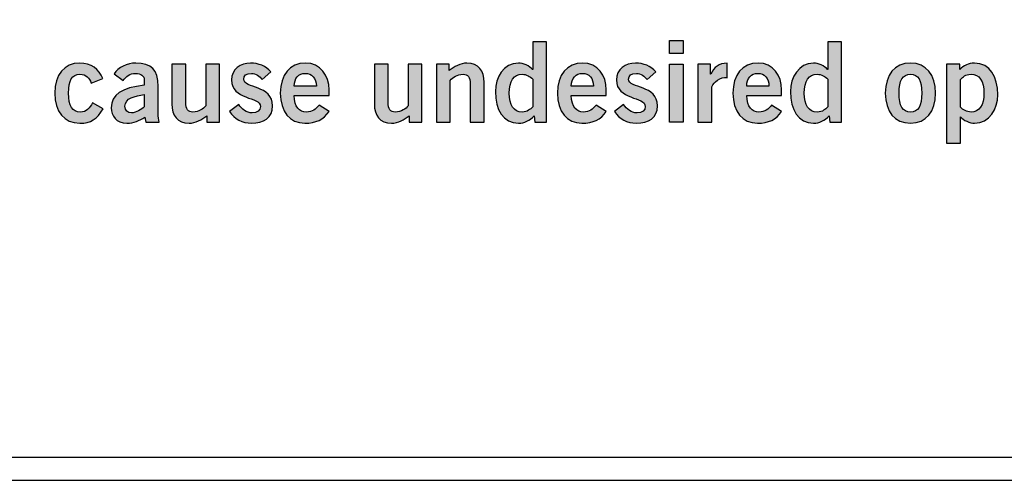
# Model space of a CAD drawing. Extents: x 0 to 17.2, y 0 to 1.7.
# Drawn here: x 15.7 to 16.6, y 0 to 0.4 of the extents above; entities that cross this region are included whole.
import ezdxf

# ---------------------------------------------------------------- set-up
doc = ezdxf.new("R2010")
doc.units = 0
doc.header["$MEASUREMENT"] = 0
for name, color, linetype in [('BLACK', 7, 'CONTINUOUS'), ('HARDWARE', 7, 'CONTINUOUS'), ('METAL', 7, 'CONTINUOUS')]:
    doc.layers.add(name, color=color, linetype=linetype)

# ---------------------------------------------------------------- blocks, each defined once
blk = doc.blocks.new('BLOCK_63')
at = {"layer": 'BLACK'}
h = blk.add_hatch(color=7, dxfattribs=at)
h.dxf.hatch_style = 2
edge = h.paths.add_edge_path()
edge.add_spline(control_points=[(16.15944, 0.29336), (16.15944, 0.29336), (16.14922, 0.29336), (16.14922, 0.29336), (16.14922, 0.29336), (16.14863, 0.29881), (16.14863, 0.29881), (16.14435, 0.29462), (16.14037, 0.29239), (16.13491, 0.29239), (16.1215, 0.29239), (16.11468, 0.30425), (16.11468, 0.32001), (16.11468, 0.33247), (16.12188, 0.34492), (16.13491, 0.34492), (16.139, 0.34492), (16.14475, 0.34249), (16.14718, 0.33927), (16.14718, 0.33927), (16.14737, 0.33927), (16.14737, 0.33927), (16.14737, 0.33927), (16.14737, 0.36359), (16.14737, 0.36359), (16.14737, 0.36359), (16.15944, 0.36359), (16.15944, 0.36359), (16.15944, 0.36359), (16.15944, 0.29336), (16.15944, 0.29336)], knot_values=[0, 0, 0, 0, 1, 1, 1, 2, 2, 2, 3, 3, 3, 4, 4, 4, 5, 5, 5, 6, 6, 6, 7, 7, 7, 8, 8, 8, 9, 9, 9, 10, 10, 10, 10], degree=3, periodic=1)
edge = h.paths.add_edge_path()
edge.add_spline(control_points=[(16.14737, 0.33091), (16.14494, 0.33314), (16.14193, 0.33519), (16.13803, 0.33519), (16.13083, 0.33519), (16.12675, 0.32936), (16.12675, 0.31866), (16.12675, 0.30796), (16.13083, 0.30211), (16.13803, 0.30211), (16.14319, 0.30211), (16.14484, 0.30465), (16.14737, 0.30659), (16.14737, 0.30659), (16.14737, 0.33091), (16.14737, 0.33091)], knot_values=[0, 0, 0, 0, 1, 1, 1, 2, 2, 2, 3, 3, 3, 4, 4, 4, 5, 5, 5, 5], degree=3, periodic=1)
h = blk.add_hatch(color=7, dxfattribs=at)
h.dxf.hatch_style = 2
h.paths.add_polyline_path([(16.26683, 0.35329), (16.26683, 0.36457), (16.2789, 0.36457), (16.2789, 0.35329)])
h.paths.add_polyline_path([(16.2789, 0.29336), (16.26683, 0.29336), (16.26683, 0.34394), (16.2789, 0.34394)])
h = blk.add_hatch(color=7, dxfattribs=at)
h.dxf.hatch_style = 2
edge = h.paths.add_edge_path()
edge.add_spline(control_points=[(16.41729, 0.29336), (16.41729, 0.29336), (16.40708, 0.29336), (16.40708, 0.29336), (16.40708, 0.29336), (16.40648, 0.29881), (16.40648, 0.29881), (16.40221, 0.29462), (16.39822, 0.29239), (16.39277, 0.29239), (16.37935, 0.29239), (16.37254, 0.30425), (16.37254, 0.32001), (16.37254, 0.33247), (16.37973, 0.34492), (16.39277, 0.34492), (16.39685, 0.34492), (16.4026, 0.34249), (16.40503, 0.33927), (16.40503, 0.33927), (16.40522, 0.33927), (16.40522, 0.33927), (16.40522, 0.33927), (16.40522, 0.36359), (16.40522, 0.36359), (16.40522, 0.36359), (16.41729, 0.36359), (16.41729, 0.36359), (16.41729, 0.36359), (16.41729, 0.29336), (16.41729, 0.29336)], knot_values=[0, 0, 0, 0, 1, 1, 1, 2, 2, 2, 3, 3, 3, 4, 4, 4, 5, 5, 5, 6, 6, 6, 7, 7, 7, 8, 8, 8, 9, 9, 9, 10, 10, 10, 10], degree=3, periodic=1)
edge = h.paths.add_edge_path()
edge.add_spline(control_points=[(16.40522, 0.33091), (16.40279, 0.33314), (16.39978, 0.33519), (16.39589, 0.33519), (16.38868, 0.33519), (16.3846, 0.32936), (16.3846, 0.31866), (16.3846, 0.30796), (16.38868, 0.30211), (16.39589, 0.30211), (16.40104, 0.30211), (16.4027, 0.30465), (16.40522, 0.30659), (16.40522, 0.30659), (16.40522, 0.33091), (16.40522, 0.33091)], knot_values=[0, 0, 0, 0, 1, 1, 1, 2, 2, 2, 3, 3, 3, 4, 4, 4, 5, 5, 5, 5], degree=3, periodic=1)
h = blk.add_hatch(color=7, dxfattribs=at)
h.dxf.hatch_style = 2
edge = h.paths.add_edge_path()
edge.add_spline(control_points=[(15.76154, 0.3275), (15.75959, 0.33179), (15.75745, 0.33519), (15.75161, 0.33519), (15.7449, 0.33519), (15.74169, 0.32994), (15.74169, 0.31866), (15.74169, 0.30737), (15.7449, 0.30211), (15.75201, 0.30211), (15.75726, 0.30211), (15.76027, 0.30572), (15.76271, 0.31019), (15.76271, 0.31019), (15.77185, 0.30504), (15.77185, 0.30504), (15.76698, 0.29599), (15.76085, 0.29229), (15.75161, 0.29239), (15.7379, 0.29239), (15.72963, 0.3026), (15.72963, 0.31866), (15.72963, 0.3347), (15.7379, 0.34492), (15.75161, 0.34492), (15.76115, 0.34492), (15.76873, 0.33986), (15.77155, 0.33139), (15.77155, 0.33139), (15.76154, 0.3275), (15.76154, 0.3275)], knot_values=[0, 0, 0, 0, 1, 1, 1, 2, 2, 2, 3, 3, 3, 4, 4, 4, 5, 5, 5, 6, 6, 6, 7, 7, 7, 8, 8, 8, 9, 9, 9, 10, 10, 10, 10], degree=3, periodic=1)
h = blk.add_hatch(color=7, dxfattribs=at)
h.dxf.hatch_style = 2
edge = h.paths.add_edge_path()
edge.add_spline(control_points=[(15.80922, 0.29336), (15.80922, 0.29336), (15.80843, 0.29774), (15.80843, 0.29774), (15.80357, 0.29443), (15.799, 0.29239), (15.79267, 0.29239), (15.78353, 0.29239), (15.77896, 0.29891), (15.77896, 0.30581), (15.77896, 0.31729), (15.7883, 0.32332), (15.80794, 0.32566), (15.80794, 0.32566), (15.80794, 0.32994), (15.80794, 0.32994), (15.80794, 0.33382), (15.80484, 0.33596), (15.80055, 0.33596), (15.79491, 0.33596), (15.7918, 0.33295), (15.78947, 0.32974), (15.78947, 0.32974), (15.78168, 0.33568), (15.78168, 0.33568), (15.78479, 0.34102), (15.79316, 0.34511), (15.80055, 0.34492), (15.81417, 0.34463), (15.82001, 0.33967), (15.82001, 0.32449), (15.82001, 0.32449), (15.82001, 0.30066), (15.82001, 0.30066), (15.82001, 0.29812), (15.8202, 0.2956), (15.82098, 0.29336), (15.82098, 0.29336), (15.80922, 0.29336), (15.80922, 0.29336)], knot_values=[0, 0, 0, 0, 1, 1, 1, 2, 2, 2, 3, 3, 3, 4, 4, 4, 5, 5, 5, 6, 6, 6, 7, 7, 7, 8, 8, 8, 9, 9, 9, 10, 10, 10, 11, 11, 11, 12, 12, 12, 13, 13, 13, 13], degree=3, periodic=1)
edge = h.paths.add_edge_path()
edge.add_spline(control_points=[(15.80794, 0.31759), (15.79987, 0.31603), (15.79101, 0.31437), (15.79101, 0.30728), (15.79101, 0.30348), (15.79346, 0.30134), (15.79686, 0.30134), (15.80064, 0.30134), (15.80542, 0.30455), (15.80794, 0.3067), (15.80794, 0.3067), (15.80794, 0.31759), (15.80794, 0.31759)], knot_values=[0, 0, 0, 0, 1, 1, 1, 2, 2, 2, 3, 3, 3, 4, 4, 4, 4], degree=3, periodic=1)
h = blk.add_hatch(color=7, dxfattribs=at)
h.dxf.hatch_style = 2
edge = h.paths.add_edge_path()
edge.add_spline(control_points=[(15.91102, 0.33062), (15.9086, 0.33324), (15.90539, 0.33596), (15.9016, 0.33596), (15.89693, 0.33596), (15.89479, 0.33403), (15.89479, 0.33101), (15.89479, 0.32235), (15.92007, 0.32605), (15.92007, 0.30756), (15.92007, 0.29707), (15.9121, 0.29239), (15.9015, 0.29239), (15.89342, 0.29239), (15.88681, 0.29599), (15.88234, 0.3026), (15.88234, 0.3026), (15.89041, 0.30863), (15.89041, 0.30863), (15.89323, 0.30474), (15.89703, 0.30134), (15.90218, 0.30134), (15.90645, 0.30134), (15.90938, 0.30367), (15.90938, 0.30707), (15.90938, 0.31574), (15.88409, 0.31262), (15.88409, 0.33023), (15.88409, 0.33967), (15.89206, 0.34492), (15.90081, 0.34492), (15.90752, 0.34492), (15.91424, 0.34239), (15.91862, 0.33724), (15.91862, 0.33724), (15.91102, 0.33062), (15.91102, 0.33062)], knot_values=[0, 0, 0, 0, 1, 1, 1, 2, 2, 2, 3, 3, 3, 4, 4, 4, 5, 5, 5, 6, 6, 6, 7, 7, 7, 8, 8, 8, 9, 9, 9, 10, 10, 10, 11, 11, 11, 12, 12, 12, 12], degree=3, periodic=1)
h = blk.add_hatch(color=7, dxfattribs=at)
h.dxf.hatch_style = 2
edge = h.paths.add_edge_path()
edge.add_spline(control_points=[(15.93884, 0.3167), (15.93905, 0.30621), (15.94371, 0.30211), (15.94935, 0.30211), (15.955, 0.30211), (15.95763, 0.30465), (15.96064, 0.30815), (15.96064, 0.30815), (15.96939, 0.30271), (15.96939, 0.30271), (15.96472, 0.29551), (15.95791, 0.29239), (15.94819, 0.29239), (15.93506, 0.29239), (15.92678, 0.3026), (15.92678, 0.31866), (15.92678, 0.3347), (15.93506, 0.34492), (15.94877, 0.34492), (15.96199, 0.34501), (15.96939, 0.33382), (15.96939, 0.32167), (15.96939, 0.32167), (15.96939, 0.3167), (15.96939, 0.3167), (15.96939, 0.3167), (15.93884, 0.3167), (15.93884, 0.3167)], knot_values=[0, 0, 0, 0, 1, 1, 1, 2, 2, 2, 3, 3, 3, 4, 4, 4, 5, 5, 5, 6, 6, 6, 7, 7, 7, 8, 8, 8, 9, 9, 9, 9], degree=3, periodic=1)
edge = h.paths.add_edge_path()
edge.add_spline(control_points=[(15.95831, 0.32488), (15.9581, 0.33188), (15.95441, 0.33596), (15.94858, 0.33596), (15.94273, 0.33596), (15.93905, 0.33188), (15.93884, 0.32488), (15.93884, 0.32488), (15.95831, 0.32488), (15.95831, 0.32488)], knot_values=[0, 0, 0, 0, 1, 1, 1, 2, 2, 2, 3, 3, 3, 3], degree=3, periodic=1)
h = blk.add_hatch(color=7, dxfattribs=at)
h.dxf.hatch_style = 2
edge = h.paths.add_edge_path()
edge.add_spline(control_points=[(16.06323, 0.29336), (16.06323, 0.29336), (16.06323, 0.34394), (16.06323, 0.34394), (16.06323, 0.34394), (16.07433, 0.34394), (16.07433, 0.34394), (16.07433, 0.34394), (16.07433, 0.3385), (16.07433, 0.3385), (16.07879, 0.34161), (16.08396, 0.34492), (16.08988, 0.34492), (16.1, 0.34492), (16.10487, 0.3383), (16.10487, 0.32799), (16.10487, 0.32799), (16.10487, 0.29336), (16.10487, 0.29336), (16.10487, 0.29336), (16.0928, 0.29336), (16.0928, 0.29336), (16.0928, 0.29336), (16.0928, 0.32624), (16.0928, 0.32624), (16.0928, 0.33305), (16.09066, 0.33519), (16.08657, 0.33519), (16.08133, 0.33519), (16.07734, 0.33218), (16.07529, 0.32983), (16.07529, 0.32983), (16.07529, 0.29336), (16.07529, 0.29336), (16.07529, 0.29336), (16.06323, 0.29336), (16.06323, 0.29336)], knot_values=[0, 0, 0, 0, 1, 1, 1, 2, 2, 2, 3, 3, 3, 4, 4, 4, 5, 5, 5, 6, 6, 6, 7, 7, 7, 8, 8, 8, 9, 9, 9, 10, 10, 10, 11, 11, 11, 12, 12, 12, 12], degree=3, periodic=1)
h = blk.add_hatch(color=7, dxfattribs=at)
h.dxf.hatch_style = 2
edge = h.paths.add_edge_path()
edge.add_spline(control_points=[(16.18104, 0.3167), (16.18125, 0.30621), (16.18591, 0.30211), (16.19155, 0.30211), (16.1972, 0.30211), (16.19983, 0.30465), (16.20284, 0.30815), (16.20284, 0.30815), (16.21159, 0.30271), (16.21159, 0.30271), (16.20692, 0.29551), (16.20011, 0.29239), (16.19039, 0.29239), (16.17726, 0.29239), (16.16899, 0.3026), (16.16899, 0.31866), (16.16899, 0.3347), (16.17726, 0.34492), (16.19097, 0.34492), (16.2042, 0.34501), (16.21159, 0.33382), (16.21159, 0.32167), (16.21159, 0.32167), (16.21159, 0.3167), (16.21159, 0.3167), (16.21159, 0.3167), (16.18104, 0.3167), (16.18104, 0.3167)], knot_values=[0, 0, 0, 0, 1, 1, 1, 2, 2, 2, 3, 3, 3, 4, 4, 4, 5, 5, 5, 6, 6, 6, 7, 7, 7, 8, 8, 8, 9, 9, 9, 9], degree=3, periodic=1)
edge = h.paths.add_edge_path()
edge.add_spline(control_points=[(16.20051, 0.32488), (16.2003, 0.33188), (16.19661, 0.33596), (16.19078, 0.33596), (16.18494, 0.33596), (16.18125, 0.33188), (16.18104, 0.32488), (16.18104, 0.32488), (16.20051, 0.32488), (16.20051, 0.32488)], knot_values=[0, 0, 0, 0, 1, 1, 1, 2, 2, 2, 3, 3, 3, 3], degree=3, periodic=1)
h = blk.add_hatch(color=7, dxfattribs=at)
h.dxf.hatch_style = 2
edge = h.paths.add_edge_path()
edge.add_spline(control_points=[(16.2474, 0.33062), (16.24497, 0.33324), (16.24177, 0.33596), (16.23797, 0.33596), (16.2333, 0.33596), (16.23116, 0.33403), (16.23116, 0.33101), (16.23116, 0.32235), (16.25644, 0.32605), (16.25644, 0.30756), (16.25644, 0.29707), (16.24847, 0.29239), (16.23787, 0.29239), (16.22979, 0.29239), (16.22318, 0.29599), (16.21871, 0.3026), (16.21871, 0.3026), (16.22678, 0.30863), (16.22678, 0.30863), (16.2296, 0.30474), (16.2334, 0.30134), (16.23855, 0.30134), (16.24282, 0.30134), (16.24575, 0.30367), (16.24575, 0.30707), (16.24575, 0.31574), (16.22046, 0.31262), (16.22046, 0.33023), (16.22046, 0.33967), (16.22843, 0.34492), (16.23718, 0.34492), (16.2439, 0.34492), (16.25061, 0.34239), (16.25499, 0.33724), (16.25499, 0.33724), (16.2474, 0.33062), (16.2474, 0.33062)], knot_values=[0, 0, 0, 0, 1, 1, 1, 2, 2, 2, 3, 3, 3, 4, 4, 4, 5, 5, 5, 6, 6, 6, 7, 7, 7, 8, 8, 8, 9, 9, 9, 10, 10, 10, 11, 11, 11, 12, 12, 12, 12], degree=3, periodic=1)
h = blk.add_hatch(color=7, dxfattribs=at)
h.dxf.hatch_style = 2
edge = h.paths.add_edge_path()
edge.add_spline(control_points=[(16.29173, 0.29336), (16.29173, 0.29336), (16.29173, 0.34394), (16.29173, 0.34394), (16.29173, 0.34394), (16.30282, 0.34394), (16.30282, 0.34394), (16.30282, 0.34394), (16.30282, 0.33529), (16.30282, 0.33529), (16.30282, 0.33529), (16.30302, 0.33529), (16.30302, 0.33529), (16.30593, 0.34132), (16.31002, 0.34473), (16.31722, 0.34492), (16.31722, 0.34492), (16.31722, 0.33218), (16.31722, 0.33218), (16.31664, 0.33228), (16.31594, 0.33228), (16.31508, 0.33228), (16.30904, 0.33228), (16.30379, 0.32537), (16.30379, 0.3241), (16.30379, 0.3241), (16.30379, 0.29336), (16.30379, 0.29336), (16.30379, 0.29336), (16.29173, 0.29336), (16.29173, 0.29336)], knot_values=[0, 0, 0, 0, 1, 1, 1, 2, 2, 2, 3, 3, 3, 4, 4, 4, 5, 5, 5, 6, 6, 6, 7, 7, 7, 8, 8, 8, 9, 9, 9, 10, 10, 10, 10], degree=3, periodic=1)
h = blk.add_hatch(color=7, dxfattribs=at)
h.dxf.hatch_style = 2
edge = h.paths.add_edge_path()
edge.add_spline(control_points=[(16.33435, 0.3167), (16.33455, 0.30621), (16.33922, 0.30211), (16.34486, 0.30211), (16.3505, 0.30211), (16.35314, 0.30465), (16.35615, 0.30815), (16.35615, 0.30815), (16.36489, 0.30271), (16.36489, 0.30271), (16.36023, 0.29551), (16.35342, 0.29239), (16.3437, 0.29239), (16.33057, 0.29239), (16.32229, 0.3026), (16.32229, 0.31866), (16.32229, 0.3347), (16.33057, 0.34492), (16.34428, 0.34492), (16.3575, 0.34501), (16.36489, 0.33382), (16.36489, 0.32167), (16.36489, 0.32167), (16.36489, 0.3167), (16.36489, 0.3167), (16.36489, 0.3167), (16.33435, 0.3167), (16.33435, 0.3167)], knot_values=[0, 0, 0, 0, 1, 1, 1, 2, 2, 2, 3, 3, 3, 4, 4, 4, 5, 5, 5, 6, 6, 6, 7, 7, 7, 8, 8, 8, 9, 9, 9, 9], degree=3, periodic=1)
edge = h.paths.add_edge_path()
edge.add_spline(control_points=[(16.35381, 0.32488), (16.35361, 0.33188), (16.34992, 0.33596), (16.34409, 0.33596), (16.33824, 0.33596), (16.33455, 0.33188), (16.33435, 0.32488), (16.33435, 0.32488), (16.35381, 0.32488), (16.35381, 0.32488)], knot_values=[0, 0, 0, 0, 1, 1, 1, 2, 2, 2, 3, 3, 3, 3], degree=3, periodic=1)
h = blk.add_hatch(color=7, dxfattribs=at)
h.dxf.hatch_style = 2
edge = h.paths.add_edge_path()
edge.add_spline(control_points=[(16.47744, 0.34492), (16.49116, 0.34492), (16.49943, 0.3347), (16.49943, 0.31866), (16.49943, 0.3026), (16.49116, 0.29239), (16.47744, 0.29239), (16.46373, 0.29239), (16.45546, 0.3026), (16.45546, 0.31866), (16.45546, 0.3347), (16.46373, 0.34492), (16.47744, 0.34492)], knot_values=[0, 0, 0, 0, 1, 1, 1, 2, 2, 2, 3, 3, 3, 4, 4, 4, 4], degree=3, periodic=1)
edge = h.paths.add_edge_path()
edge.add_spline(control_points=[(16.47744, 0.33519), (16.47073, 0.33519), (16.46752, 0.32994), (16.46752, 0.31866), (16.46752, 0.30737), (16.47073, 0.30211), (16.47744, 0.30211), (16.48416, 0.30211), (16.48737, 0.30737), (16.48737, 0.31866), (16.48737, 0.32994), (16.48416, 0.33519), (16.47744, 0.33519)], knot_values=[0, 0, 0, 0, 1, 1, 1, 2, 2, 2, 3, 3, 3, 4, 4, 4, 4], degree=3, periodic=1)
h = blk.add_hatch(color=7, dxfattribs=at)
h.dxf.hatch_style = 2
edge = h.paths.add_edge_path()
edge.add_spline(control_points=[(16.50898, 0.34394), (16.50898, 0.34394), (16.52055, 0.34394), (16.52055, 0.34394), (16.52055, 0.34394), (16.52055, 0.33927), (16.52055, 0.33927), (16.52406, 0.34268), (16.52805, 0.34492), (16.53349, 0.34492), (16.54692, 0.34492), (16.55372, 0.33305), (16.55372, 0.31729), (16.55372, 0.30484), (16.54652, 0.29239), (16.53349, 0.29239), (16.5294, 0.29239), (16.52367, 0.29483), (16.52124, 0.29803), (16.52124, 0.29803), (16.52104, 0.29803), (16.52104, 0.29803), (16.52104, 0.29803), (16.52104, 0.27488), (16.52104, 0.27488), (16.52104, 0.27488), (16.50898, 0.27488), (16.50898, 0.27488), (16.50898, 0.27488), (16.50898, 0.34394), (16.50898, 0.34394)], knot_values=[0, 0, 0, 0, 1, 1, 1, 2, 2, 2, 3, 3, 3, 4, 4, 4, 5, 5, 5, 6, 6, 6, 7, 7, 7, 8, 8, 8, 9, 9, 9, 10, 10, 10, 10], degree=3, periodic=1)
edge = h.paths.add_edge_path()
edge.add_spline(control_points=[(16.52104, 0.3064), (16.52348, 0.30416), (16.52649, 0.30211), (16.53038, 0.30211), (16.53758, 0.30211), (16.54167, 0.30796), (16.54167, 0.31866), (16.54167, 0.32936), (16.53758, 0.33519), (16.53038, 0.33519), (16.52523, 0.33519), (16.52357, 0.33266), (16.52104, 0.33072), (16.52104, 0.33072), (16.52104, 0.3064), (16.52104, 0.3064)], knot_values=[0, 0, 0, 0, 1, 1, 1, 2, 2, 2, 3, 3, 3, 4, 4, 4, 5, 5, 5, 5], degree=3, periodic=1)
h = blk.add_hatch(color=7, dxfattribs=at)
h.dxf.hatch_style = 2
edge = h.paths.add_edge_path()
edge.add_spline(control_points=[(15.87368, 0.34394), (15.87368, 0.34394), (15.87368, 0.29336), (15.87368, 0.29336), (15.87368, 0.29336), (15.86259, 0.29336), (15.86259, 0.29336), (15.86259, 0.29336), (15.86259, 0.29881), (15.86259, 0.29881), (15.85811, 0.2957), (15.85296, 0.29239), (15.84702, 0.29239), (15.83691, 0.29239), (15.83204, 0.299), (15.83204, 0.30931), (15.83204, 0.30931), (15.83204, 0.34394), (15.83204, 0.34394), (15.83204, 0.34394), (15.8441, 0.34394), (15.8441, 0.34394), (15.8441, 0.34394), (15.8441, 0.31106), (15.8441, 0.31106), (15.8441, 0.30425), (15.84625, 0.30211), (15.85033, 0.30211), (15.85559, 0.30211), (15.85958, 0.30514), (15.86161, 0.30747), (15.86161, 0.30747), (15.86161, 0.34394), (15.86161, 0.34394), (15.86161, 0.34394), (15.87368, 0.34394), (15.87368, 0.34394)], knot_values=[0, 0, 0, 0, 1, 1, 1, 2, 2, 2, 3, 3, 3, 4, 4, 4, 5, 5, 5, 6, 6, 6, 7, 7, 7, 8, 8, 8, 9, 9, 9, 10, 10, 10, 11, 11, 11, 12, 12, 12, 12], degree=3, periodic=1)
h = blk.add_hatch(color=7, dxfattribs=at)
h.dxf.hatch_style = 2
edge = h.paths.add_edge_path()
edge.add_spline(control_points=[(16.05058, 0.34394), (16.05058, 0.34394), (16.05058, 0.29336), (16.05058, 0.29336), (16.05058, 0.29336), (16.03948, 0.29336), (16.03948, 0.29336), (16.03948, 0.29336), (16.03948, 0.29881), (16.03948, 0.29881), (16.03501, 0.2957), (16.02985, 0.29239), (16.02391, 0.29239), (16.01381, 0.29239), (16.00894, 0.299), (16.00894, 0.30931), (16.00894, 0.30931), (16.00894, 0.34394), (16.00894, 0.34394), (16.00894, 0.34394), (16.021, 0.34394), (16.021, 0.34394), (16.021, 0.34394), (16.021, 0.31106), (16.021, 0.31106), (16.021, 0.30425), (16.02314, 0.30211), (16.02722, 0.30211), (16.03248, 0.30211), (16.03647, 0.30514), (16.03851, 0.30747), (16.03851, 0.30747), (16.03851, 0.34394), (16.03851, 0.34394), (16.03851, 0.34394), (16.05058, 0.34394), (16.05058, 0.34394)], knot_values=[0, 0, 0, 0, 1, 1, 1, 2, 2, 2, 3, 3, 3, 4, 4, 4, 5, 5, 5, 6, 6, 6, 7, 7, 7, 8, 8, 8, 9, 9, 9, 10, 10, 10, 11, 11, 11, 12, 12, 12, 12], degree=3, periodic=1)
for points in [[(16.26683, 0.35329), (16.26683, 0.36457), (16.2789, 0.36457), (16.2789, 0.35329), (16.26683, 0.35329)], [(16.2789, 0.29336), (16.26683, 0.29336), (16.26683, 0.34394), (16.2789, 0.34394), (16.2789, 0.29336)]]:
    blk.add_lwpolyline(points, dxfattribs=at)
for points, knots in [([(16.15944, 0.29336), (16.15944, 0.29336), (16.14922, 0.29336), (16.14922, 0.29336), (16.14922, 0.29336), (16.14863, 0.29881), (16.14863, 0.29881), (16.14435, 0.29462), (16.14037, 0.29239), (16.13491, 0.29239), (16.1215, 0.29239), (16.11468, 0.30425), (16.11468, 0.32001), (16.11468, 0.33247), (16.12188, 0.34492), (16.13491, 0.34492), (16.139, 0.34492), (16.14475, 0.34249), (16.14718, 0.33927), (16.14718, 0.33927), (16.14737, 0.33927), (16.14737, 0.33927), (16.14737, 0.33927), (16.14737, 0.36359), (16.14737, 0.36359), (16.14737, 0.36359), (16.15944, 0.36359), (16.15944, 0.36359), (16.15944, 0.36359), (16.15944, 0.29336), (16.15944, 0.29336)], [0, 0, 0, 0, 1, 1, 1, 2, 2, 2, 3, 3, 3, 4, 4, 4, 5, 5, 5, 6, 6, 6, 7, 7, 7, 8, 8, 8, 9, 9, 9, 10, 10, 10, 10]), ([(16.41729, 0.29336), (16.41729, 0.29336), (16.40708, 0.29336), (16.40708, 0.29336), (16.40708, 0.29336), (16.40648, 0.29881), (16.40648, 0.29881), (16.40221, 0.29462), (16.39822, 0.29239), (16.39277, 0.29239), (16.37935, 0.29239), (16.37254, 0.30425), (16.37254, 0.32001), (16.37254, 0.33247), (16.37973, 0.34492), (16.39277, 0.34492), (16.39685, 0.34492), (16.4026, 0.34249), (16.40503, 0.33927), (16.40503, 0.33927), (16.40522, 0.33927), (16.40522, 0.33927), (16.40522, 0.33927), (16.40522, 0.36359), (16.40522, 0.36359), (16.40522, 0.36359), (16.41729, 0.36359), (16.41729, 0.36359), (16.41729, 0.36359), (16.41729, 0.29336), (16.41729, 0.29336)], [0, 0, 0, 0, 1, 1, 1, 2, 2, 2, 3, 3, 3, 4, 4, 4, 5, 5, 5, 6, 6, 6, 7, 7, 7, 8, 8, 8, 9, 9, 9, 10, 10, 10, 10]), ([(15.76154, 0.3275), (15.75959, 0.33179), (15.75745, 0.33519), (15.75161, 0.33519), (15.7449, 0.33519), (15.74169, 0.32994), (15.74169, 0.31866), (15.74169, 0.30737), (15.7449, 0.30211), (15.75201, 0.30211), (15.75726, 0.30211), (15.76027, 0.30572), (15.76271, 0.31019), (15.76271, 0.31019), (15.77185, 0.30504), (15.77185, 0.30504), (15.76698, 0.29599), (15.76085, 0.29229), (15.75161, 0.29239), (15.7379, 0.29239), (15.72963, 0.3026), (15.72963, 0.31866), (15.72963, 0.3347), (15.7379, 0.34492), (15.75161, 0.34492), (15.76115, 0.34492), (15.76873, 0.33986), (15.77155, 0.33139), (15.77155, 0.33139), (15.76154, 0.3275), (15.76154, 0.3275)], [0, 0, 0, 0, 1, 1, 1, 2, 2, 2, 3, 3, 3, 4, 4, 4, 5, 5, 5, 6, 6, 6, 7, 7, 7, 8, 8, 8, 9, 9, 9, 10, 10, 10, 10]), ([(15.80922, 0.29336), (15.80922, 0.29336), (15.80843, 0.29774), (15.80843, 0.29774), (15.80357, 0.29443), (15.799, 0.29239), (15.79267, 0.29239), (15.78353, 0.29239), (15.77896, 0.29891), (15.77896, 0.30581), (15.77896, 0.31729), (15.7883, 0.32332), (15.80794, 0.32566), (15.80794, 0.32566), (15.80794, 0.32994), (15.80794, 0.32994), (15.80794, 0.33382), (15.80484, 0.33596), (15.80055, 0.33596), (15.79491, 0.33596), (15.7918, 0.33295), (15.78947, 0.32974), (15.78947, 0.32974), (15.78168, 0.33568), (15.78168, 0.33568), (15.78479, 0.34102), (15.79316, 0.34511), (15.80055, 0.34492), (15.81417, 0.34463), (15.82001, 0.33967), (15.82001, 0.32449), (15.82001, 0.32449), (15.82001, 0.30066), (15.82001, 0.30066), (15.82001, 0.29812), (15.8202, 0.2956), (15.82098, 0.29336), (15.82098, 0.29336), (15.80922, 0.29336), (15.80922, 0.29336)], [0, 0, 0, 0, 1, 1, 1, 2, 2, 2, 3, 3, 3, 4, 4, 4, 5, 5, 5, 6, 6, 6, 7, 7, 7, 8, 8, 8, 9, 9, 9, 10, 10, 10, 11, 11, 11, 12, 12, 12, 13, 13, 13, 13]), ([(15.91102, 0.33062), (15.9086, 0.33324), (15.90539, 0.33596), (15.9016, 0.33596), (15.89693, 0.33596), (15.89479, 0.33403), (15.89479, 0.33101), (15.89479, 0.32235), (15.92007, 0.32605), (15.92007, 0.30756), (15.92007, 0.29707), (15.9121, 0.29239), (15.9015, 0.29239), (15.89342, 0.29239), (15.88681, 0.29599), (15.88234, 0.3026), (15.88234, 0.3026), (15.89041, 0.30863), (15.89041, 0.30863), (15.89323, 0.30474), (15.89703, 0.30134), (15.90218, 0.30134), (15.90645, 0.30134), (15.90938, 0.30367), (15.90938, 0.30707), (15.90938, 0.31574), (15.88409, 0.31262), (15.88409, 0.33023), (15.88409, 0.33967), (15.89206, 0.34492), (15.90081, 0.34492), (15.90752, 0.34492), (15.91424, 0.34239), (15.91862, 0.33724), (15.91862, 0.33724), (15.91102, 0.33062), (15.91102, 0.33062)], [0, 0, 0, 0, 1, 1, 1, 2, 2, 2, 3, 3, 3, 4, 4, 4, 5, 5, 5, 6, 6, 6, 7, 7, 7, 8, 8, 8, 9, 9, 9, 10, 10, 10, 11, 11, 11, 12, 12, 12, 12]), ([(15.93884, 0.3167), (15.93905, 0.30621), (15.94371, 0.30211), (15.94935, 0.30211), (15.955, 0.30211), (15.95763, 0.30465), (15.96064, 0.30815), (15.96064, 0.30815), (15.96939, 0.30271), (15.96939, 0.30271), (15.96472, 0.29551), (15.95791, 0.29239), (15.94819, 0.29239), (15.93506, 0.29239), (15.92678, 0.3026), (15.92678, 0.31866), (15.92678, 0.3347), (15.93506, 0.34492), (15.94877, 0.34492), (15.96199, 0.34501), (15.96939, 0.33382), (15.96939, 0.32167), (15.96939, 0.32167), (15.96939, 0.3167), (15.96939, 0.3167), (15.96939, 0.3167), (15.93884, 0.3167), (15.93884, 0.3167)], [0, 0, 0, 0, 1, 1, 1, 2, 2, 2, 3, 3, 3, 4, 4, 4, 5, 5, 5, 6, 6, 6, 7, 7, 7, 8, 8, 8, 9, 9, 9, 9]), ([(16.06323, 0.29336), (16.06323, 0.29336), (16.06323, 0.34394), (16.06323, 0.34394), (16.06323, 0.34394), (16.07433, 0.34394), (16.07433, 0.34394), (16.07433, 0.34394), (16.07433, 0.3385), (16.07433, 0.3385), (16.07879, 0.34161), (16.08396, 0.34492), (16.08988, 0.34492), (16.1, 0.34492), (16.10487, 0.3383), (16.10487, 0.32799), (16.10487, 0.32799), (16.10487, 0.29336), (16.10487, 0.29336), (16.10487, 0.29336), (16.0928, 0.29336), (16.0928, 0.29336), (16.0928, 0.29336), (16.0928, 0.32624), (16.0928, 0.32624), (16.0928, 0.33305), (16.09066, 0.33519), (16.08657, 0.33519), (16.08133, 0.33519), (16.07734, 0.33218), (16.07529, 0.32983), (16.07529, 0.32983), (16.07529, 0.29336), (16.07529, 0.29336), (16.07529, 0.29336), (16.06323, 0.29336), (16.06323, 0.29336)], [0, 0, 0, 0, 1, 1, 1, 2, 2, 2, 3, 3, 3, 4, 4, 4, 5, 5, 5, 6, 6, 6, 7, 7, 7, 8, 8, 8, 9, 9, 9, 10, 10, 10, 11, 11, 11, 12, 12, 12, 12]), ([(16.18104, 0.3167), (16.18125, 0.30621), (16.18591, 0.30211), (16.19155, 0.30211), (16.1972, 0.30211), (16.19983, 0.30465), (16.20284, 0.30815), (16.20284, 0.30815), (16.21159, 0.30271), (16.21159, 0.30271), (16.20692, 0.29551), (16.20011, 0.29239), (16.19039, 0.29239), (16.17726, 0.29239), (16.16899, 0.3026), (16.16899, 0.31866), (16.16899, 0.3347), (16.17726, 0.34492), (16.19097, 0.34492), (16.2042, 0.34501), (16.21159, 0.33382), (16.21159, 0.32167), (16.21159, 0.32167), (16.21159, 0.3167), (16.21159, 0.3167), (16.21159, 0.3167), (16.18104, 0.3167), (16.18104, 0.3167)], [0, 0, 0, 0, 1, 1, 1, 2, 2, 2, 3, 3, 3, 4, 4, 4, 5, 5, 5, 6, 6, 6, 7, 7, 7, 8, 8, 8, 9, 9, 9, 9]), ([(16.2474, 0.33062), (16.24497, 0.33324), (16.24177, 0.33596), (16.23797, 0.33596), (16.2333, 0.33596), (16.23116, 0.33403), (16.23116, 0.33101), (16.23116, 0.32235), (16.25644, 0.32605), (16.25644, 0.30756), (16.25644, 0.29707), (16.24847, 0.29239), (16.23787, 0.29239), (16.22979, 0.29239), (16.22318, 0.29599), (16.21871, 0.3026), (16.21871, 0.3026), (16.22678, 0.30863), (16.22678, 0.30863), (16.2296, 0.30474), (16.2334, 0.30134), (16.23855, 0.30134), (16.24282, 0.30134), (16.24575, 0.30367), (16.24575, 0.30707), (16.24575, 0.31574), (16.22046, 0.31262), (16.22046, 0.33023), (16.22046, 0.33967), (16.22843, 0.34492), (16.23718, 0.34492), (16.2439, 0.34492), (16.25061, 0.34239), (16.25499, 0.33724), (16.25499, 0.33724), (16.2474, 0.33062), (16.2474, 0.33062)], [0, 0, 0, 0, 1, 1, 1, 2, 2, 2, 3, 3, 3, 4, 4, 4, 5, 5, 5, 6, 6, 6, 7, 7, 7, 8, 8, 8, 9, 9, 9, 10, 10, 10, 11, 11, 11, 12, 12, 12, 12]), ([(16.29173, 0.29336), (16.29173, 0.29336), (16.29173, 0.34394), (16.29173, 0.34394), (16.29173, 0.34394), (16.30282, 0.34394), (16.30282, 0.34394), (16.30282, 0.34394), (16.30282, 0.33529), (16.30282, 0.33529), (16.30282, 0.33529), (16.30302, 0.33529), (16.30302, 0.33529), (16.30593, 0.34132), (16.31002, 0.34473), (16.31722, 0.34492), (16.31722, 0.34492), (16.31722, 0.33218), (16.31722, 0.33218), (16.31664, 0.33228), (16.31594, 0.33228), (16.31508, 0.33228), (16.30904, 0.33228), (16.30379, 0.32537), (16.30379, 0.3241), (16.30379, 0.3241), (16.30379, 0.29336), (16.30379, 0.29336), (16.30379, 0.29336), (16.29173, 0.29336), (16.29173, 0.29336)], [0, 0, 0, 0, 1, 1, 1, 2, 2, 2, 3, 3, 3, 4, 4, 4, 5, 5, 5, 6, 6, 6, 7, 7, 7, 8, 8, 8, 9, 9, 9, 10, 10, 10, 10]), ([(16.33435, 0.3167), (16.33455, 0.30621), (16.33922, 0.30211), (16.34486, 0.30211), (16.3505, 0.30211), (16.35314, 0.30465), (16.35615, 0.30815), (16.35615, 0.30815), (16.36489, 0.30271), (16.36489, 0.30271), (16.36023, 0.29551), (16.35342, 0.29239), (16.3437, 0.29239), (16.33057, 0.29239), (16.32229, 0.3026), (16.32229, 0.31866), (16.32229, 0.3347), (16.33057, 0.34492), (16.34428, 0.34492), (16.3575, 0.34501), (16.36489, 0.33382), (16.36489, 0.32167), (16.36489, 0.32167), (16.36489, 0.3167), (16.36489, 0.3167), (16.36489, 0.3167), (16.33435, 0.3167), (16.33435, 0.3167)], [0, 0, 0, 0, 1, 1, 1, 2, 2, 2, 3, 3, 3, 4, 4, 4, 5, 5, 5, 6, 6, 6, 7, 7, 7, 8, 8, 8, 9, 9, 9, 9]), ([(16.47744, 0.34492), (16.49116, 0.34492), (16.49943, 0.3347), (16.49943, 0.31866), (16.49943, 0.3026), (16.49116, 0.29239), (16.47744, 0.29239), (16.46373, 0.29239), (16.45546, 0.3026), (16.45546, 0.31866), (16.45546, 0.3347), (16.46373, 0.34492), (16.47744, 0.34492)], [0, 0, 0, 0, 1, 1, 1, 2, 2, 2, 3, 3, 3, 4, 4, 4, 4]), ([(16.50898, 0.34394), (16.50898, 0.34394), (16.52055, 0.34394), (16.52055, 0.34394), (16.52055, 0.34394), (16.52055, 0.33927), (16.52055, 0.33927), (16.52406, 0.34268), (16.52805, 0.34492), (16.53349, 0.34492), (16.54692, 0.34492), (16.55372, 0.33305), (16.55372, 0.31729), (16.55372, 0.30484), (16.54652, 0.29239), (16.53349, 0.29239), (16.5294, 0.29239), (16.52367, 0.29483), (16.52124, 0.29803), (16.52124, 0.29803), (16.52104, 0.29803), (16.52104, 0.29803), (16.52104, 0.29803), (16.52104, 0.27488), (16.52104, 0.27488), (16.52104, 0.27488), (16.50898, 0.27488), (16.50898, 0.27488), (16.50898, 0.27488), (16.50898, 0.34394), (16.50898, 0.34394)], [0, 0, 0, 0, 1, 1, 1, 2, 2, 2, 3, 3, 3, 4, 4, 4, 5, 5, 5, 6, 6, 6, 7, 7, 7, 8, 8, 8, 9, 9, 9, 10, 10, 10, 10]), ([(15.87368, 0.34394), (15.87368, 0.34394), (15.87368, 0.29336), (15.87368, 0.29336), (15.87368, 0.29336), (15.86259, 0.29336), (15.86259, 0.29336), (15.86259, 0.29336), (15.86259, 0.29881), (15.86259, 0.29881), (15.85811, 0.2957), (15.85296, 0.29239), (15.84702, 0.29239), (15.83691, 0.29239), (15.83204, 0.299), (15.83204, 0.30931), (15.83204, 0.30931), (15.83204, 0.34394), (15.83204, 0.34394), (15.83204, 0.34394), (15.8441, 0.34394), (15.8441, 0.34394), (15.8441, 0.34394), (15.8441, 0.31106), (15.8441, 0.31106), (15.8441, 0.30425), (15.84625, 0.30211), (15.85033, 0.30211), (15.85559, 0.30211), (15.85958, 0.30514), (15.86161, 0.30747), (15.86161, 0.30747), (15.86161, 0.34394), (15.86161, 0.34394), (15.86161, 0.34394), (15.87368, 0.34394), (15.87368, 0.34394)], [0, 0, 0, 0, 1, 1, 1, 2, 2, 2, 3, 3, 3, 4, 4, 4, 5, 5, 5, 6, 6, 6, 7, 7, 7, 8, 8, 8, 9, 9, 9, 10, 10, 10, 11, 11, 11, 12, 12, 12, 12]), ([(15.95831, 0.32488), (15.9581, 0.33188), (15.95441, 0.33596), (15.94858, 0.33596), (15.94273, 0.33596), (15.93905, 0.33188), (15.93884, 0.32488), (15.93884, 0.32488), (15.95831, 0.32488), (15.95831, 0.32488)], [0, 0, 0, 0, 1, 1, 1, 2, 2, 2, 3, 3, 3, 3]), ([(16.05058, 0.34394), (16.05058, 0.34394), (16.05058, 0.29336), (16.05058, 0.29336), (16.05058, 0.29336), (16.03948, 0.29336), (16.03948, 0.29336), (16.03948, 0.29336), (16.03948, 0.29881), (16.03948, 0.29881), (16.03501, 0.2957), (16.02985, 0.29239), (16.02391, 0.29239), (16.01381, 0.29239), (16.00894, 0.299), (16.00894, 0.30931), (16.00894, 0.30931), (16.00894, 0.34394), (16.00894, 0.34394), (16.00894, 0.34394), (16.021, 0.34394), (16.021, 0.34394), (16.021, 0.34394), (16.021, 0.31106), (16.021, 0.31106), (16.021, 0.30425), (16.02314, 0.30211), (16.02722, 0.30211), (16.03248, 0.30211), (16.03647, 0.30514), (16.03851, 0.30747), (16.03851, 0.30747), (16.03851, 0.34394), (16.03851, 0.34394), (16.03851, 0.34394), (16.05058, 0.34394), (16.05058, 0.34394)], [0, 0, 0, 0, 1, 1, 1, 2, 2, 2, 3, 3, 3, 4, 4, 4, 5, 5, 5, 6, 6, 6, 7, 7, 7, 8, 8, 8, 9, 9, 9, 10, 10, 10, 11, 11, 11, 12, 12, 12, 12]), ([(16.20051, 0.32488), (16.2003, 0.33188), (16.19661, 0.33596), (16.19078, 0.33596), (16.18494, 0.33596), (16.18125, 0.33188), (16.18104, 0.32488), (16.18104, 0.32488), (16.20051, 0.32488), (16.20051, 0.32488)], [0, 0, 0, 0, 1, 1, 1, 2, 2, 2, 3, 3, 3, 3]), ([(16.35381, 0.32488), (16.35361, 0.33188), (16.34992, 0.33596), (16.34409, 0.33596), (16.33824, 0.33596), (16.33455, 0.33188), (16.33435, 0.32488), (16.33435, 0.32488), (16.35381, 0.32488), (16.35381, 0.32488)], [0, 0, 0, 0, 1, 1, 1, 2, 2, 2, 3, 3, 3, 3]), ([(16.14737, 0.33091), (16.14494, 0.33314), (16.14193, 0.33519), (16.13803, 0.33519), (16.13083, 0.33519), (16.12675, 0.32936), (16.12675, 0.31866), (16.12675, 0.30796), (16.13083, 0.30211), (16.13803, 0.30211), (16.14319, 0.30211), (16.14484, 0.30465), (16.14737, 0.30659), (16.14737, 0.30659), (16.14737, 0.33091), (16.14737, 0.33091)], [0, 0, 0, 0, 1, 1, 1, 2, 2, 2, 3, 3, 3, 4, 4, 4, 5, 5, 5, 5]), ([(16.40522, 0.33091), (16.40279, 0.33314), (16.39978, 0.33519), (16.39589, 0.33519), (16.38868, 0.33519), (16.3846, 0.32936), (16.3846, 0.31866), (16.3846, 0.30796), (16.38868, 0.30211), (16.39589, 0.30211), (16.40104, 0.30211), (16.4027, 0.30465), (16.40522, 0.30659), (16.40522, 0.30659), (16.40522, 0.33091), (16.40522, 0.33091)], [0, 0, 0, 0, 1, 1, 1, 2, 2, 2, 3, 3, 3, 4, 4, 4, 5, 5, 5, 5]), ([(16.47744, 0.33519), (16.47073, 0.33519), (16.46752, 0.32994), (16.46752, 0.31866), (16.46752, 0.30737), (16.47073, 0.30211), (16.47744, 0.30211), (16.48416, 0.30211), (16.48737, 0.30737), (16.48737, 0.31866), (16.48737, 0.32994), (16.48416, 0.33519), (16.47744, 0.33519)], [0, 0, 0, 0, 1, 1, 1, 2, 2, 2, 3, 3, 3, 4, 4, 4, 4]), ([(16.52104, 0.3064), (16.52348, 0.30416), (16.52649, 0.30211), (16.53038, 0.30211), (16.53758, 0.30211), (16.54167, 0.30796), (16.54167, 0.31866), (16.54167, 0.32936), (16.53758, 0.33519), (16.53038, 0.33519), (16.52523, 0.33519), (16.52357, 0.33266), (16.52104, 0.33072), (16.52104, 0.33072), (16.52104, 0.3064), (16.52104, 0.3064)], [0, 0, 0, 0, 1, 1, 1, 2, 2, 2, 3, 3, 3, 4, 4, 4, 5, 5, 5, 5]), ([(15.80794, 0.31759), (15.79987, 0.31603), (15.79101, 0.31437), (15.79101, 0.30728), (15.79101, 0.30348), (15.79346, 0.30134), (15.79686, 0.30134), (15.80064, 0.30134), (15.80542, 0.30455), (15.80794, 0.3067), (15.80794, 0.3067), (15.80794, 0.31759), (15.80794, 0.31759)], [0, 0, 0, 0, 1, 1, 1, 2, 2, 2, 3, 3, 3, 4, 4, 4, 4])]:
    blk.add_open_spline(points, degree=3, knots=knots, dxfattribs=at)

msp = doc.modelspace()

# ---------------------------------------------------------------- linework, layer by layer
at = {"layer": 'HARDWARE'}
msp.add_lwpolyline([(17.24999, 0.00007), (0.00001, 0.00007), (0.00001, -0.01994), (17.24999, -0.01994), (17.24999, 0.00007)], dxfattribs=at)
at = {"layer": 'METAL'}
msp.add_lwpolyline([(0, 0), (0, 1.662), (17.25, 1.662), (17.25, 0), (0, 0)], dxfattribs=at)

# ---------------------------------------------------------------- block references
at = {"layer": 'BLACK'}
msp.add_blockref('BLOCK_63', (0, 0), dxfattribs=at)

doc.saveas('drawing.dxf')
